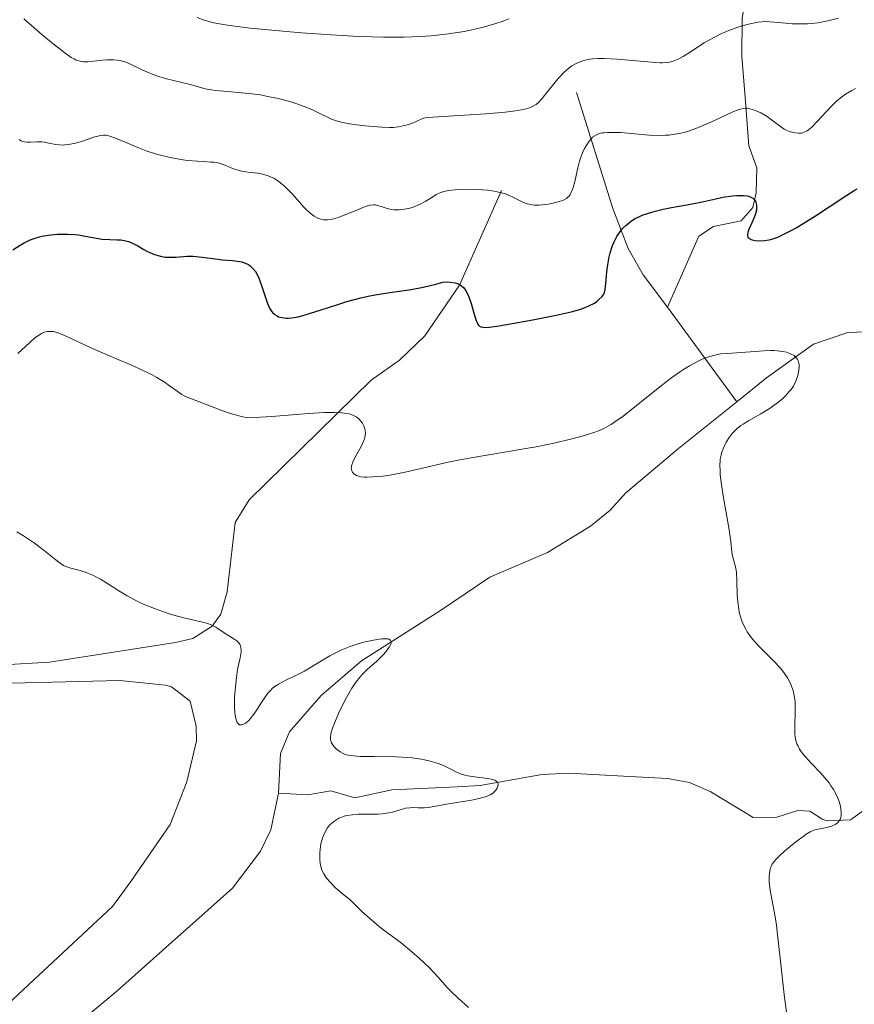
# Model space of a CAD drawing. Units: metres. Extents: x 622181 to 629149, y 4664722 to 4669471.
# Drawn here: x 623450 to 623540, y 4666722 to 4666828 of the extents above; entities that cross this region are included whole.
import ezdxf

# ---------------------------------------------------------------- set-up
doc = ezdxf.new("R2010")
doc.units = ezdxf.units.M
doc.header["$MEASUREMENT"] = 0
doc.linetypes.add('DGN Style 3', pattern=[117.72656000000003, 84.09040000000002, -33.63616000000001])
for name, color, linetype, lineweight in [('Entidades rústicas y varios', 7, 'Continuous', 0), ('Hidrografía', 7, 'Continuous', 0), ('Relieve y altimetría', 7, 'Continuous', 0)]:
    doc.layers.add(name, color=color, linetype=linetype, lineweight=lineweight)

msp = doc.modelspace()

# ---------------------------------------------------------------- linework, layer by layer
at = {"layer": 'Entidades rústicas y varios', "color": 92, "linetype": 'Continuous', "lineweight": 0}
msp.add_polyline3d([(623444.620000001, 4666756.73, 312.73), (623460.6900000013, 4666757.140000001, 313.87), (623465.6099999994, 4666756.629999999, 314.34), (623466.2699999996, 4666756.440000001, 314.37), (623468.2699999996, 4666754.920000002, 314.57), (623468.9299999997, 4666752.210000001, 314.57), (623468.9600000009, 4666750.620000001, 314.49), (623467.9100000001, 4666746.190000001, 314.3), (623466.129999999, 4666741.59, 313.86), (623461.870000001, 4666735.469999999, 313.45), (623459.8900000006, 4666732.75, 312.89), (623448.6600000001, 4666722.309999999, 311.75)], dxfattribs=at)
at = {"layer": 'Hidrografía', "color": 142, "linetype": 'DGN Style 3', "lineweight": 13, "extrusion": (0.1003558327321071, -0.1368001404799484, 0.9855021199375026), "elevation": -575527.8168200902, "flags": 128}
msp.add_lwpolyline([(3263160.290181801, 3344895.756192131), (3263160.290181801, 3344882.907199953)], dxfattribs=at)
at = {"layer": 'Hidrografía', "color": 142, "linetype": 'DGN Style 3', "lineweight": 13}
for points in [[(623529.4800000004, 4666842, 340.06), (623529.870000001, 4666836.629999999, 338.19), (623528.2199999988, 4666831.109999999, 335.27), (623527.8200000003, 4666828.539999999, 334.1), (623527.7899999991, 4666824.460000001, 332.61), (623528.1700000018, 4666819.59, 328.88), (623528.5500000007, 4666814.82, 327.02), (623529.3900000006, 4666812.440000001, 325.15), (623529.3399999999, 4666809.760000002, 324.41), (623528.9699999988, 4666808.16, 323.66), (623527.6999999993, 4666806.739999998, 323.66), (623524.7199999988, 4666806.100000001, 322.55), (623523.1499999985, 4666805.080000002, 321.8), (623519.7600000016, 4666797.399999999, 321.54)], [(623509.9499999993, 4666820.57, 331.86), (623513.879999999, 4666808.050000001, 324.74), (623515.5300000012, 4666803.73, 322.78), (623517.1499999985, 4666800.890000001, 321.8), (623519.7600000016, 4666797.399999999, 321.54)], [(623501.870000001, 4666809.98, 329.26), (623497.3200000003, 4666799.789999999, 324.6), (623493.5799999982, 4666794.32, 322.18), (623490.8399999999, 4666791.68, 321.44), (623487.8000000007, 4666789.539999999, 321.44), (623474.629999999, 4666776.609999999, 317.15), (623473.129999999, 4666774.170000002, 316.6), (623472.2699999996, 4666766.690000001, 315.85), (623471.5799999982, 4666764.300000001, 315.87), (623470.6400000006, 4666762.989999998, 315.85), (623468.5399999991, 4666761.66, 315.22), (623466.6900000013, 4666761.23, 314.73), (623453.0899999999, 4666759.100000001, 313.24), (623448.1000000015, 4666758.830000002, 313.03), (623444.0399999991, 4666759.25, 312.87), (623421.6900000013, 4666763.050000001, 311.38)], [(623565.7100000009, 4666800.620000001, 330.01), (623561.8900000006, 4666796.77, 327.4), (623560.0199999996, 4666795.629999999, 326.24), (623558.5300000012, 4666795.23, 325.54), (623553.7300000004, 4666794.539999999, 324.18), (623546.1000000015, 4666794.91, 322.56), (623539.2100000009, 4666794.68, 321.12), (623535.5300000012, 4666793.41, 320.13), (623530.4600000009, 4666789.77, 319.44), (623527.25, 4666787.190000001, 319.36)], [(623527.25, 4666787.190000001, 319.36), (623520.9499999993, 4666782.149999999, 319.2), (623515.2699999996, 4666777.379999999, 318.09), (623513.5899999999, 4666775.52, 318.1), (623511.4499999993, 4666773.789999999, 317.91), (623506.8099999987, 4666770.960000001, 317.34), (623500.5899999999, 4666768.27, 316.22), (623495.2800000012, 4666764.699999999, 315.48), (623486.7600000016, 4666759.260000002, 314.92), (623482.3999999985, 4666755.52, 314.36), (623478.9899999984, 4666751.59, 313.61), (623478.0300000012, 4666749.27, 313.35), (623477.8099999987, 4666745, 312.87)], [(623542.3599999994, 4666744.149999999, 320.08), (623539.5100000016, 4666742.109999999, 319.33), (623536.9899999984, 4666742, 319.33), (623536.4299999997, 4666742.16, 319.33), (623535.120000001, 4666743.030000001, 319.33), (623533.8299999982, 4666743.109999999, 318.96), (623531.5500000007, 4666742.379999999, 318.59), (623529.0199999996, 4666742.359999999, 318.59), (623524.4400000013, 4666745.140000001, 318.59), (623522.1400000006, 4666746.120000001, 318.2), (623519.7699999996, 4666746.550000001, 317.48), (623515.0199999996, 4666746.800000001, 315.84), (623509.120000001, 4666747.140000001, 314.9), (623506.2100000009, 4666746.989999998, 314.65), (623499.5500000007, 4666745.809999999, 314.12), (623497.0599999987, 4666745.670000002, 314.12), (623490.0100000016, 4666745.350000001, 313.37), (623486.0500000007, 4666744.489999998, 313), (623483.4499999993, 4666745.239999998, 312.63), (623480.9699999988, 4666744.82, 312.55), (623477.8099999987, 4666745, 312.87)], [(623477.8099999987, 4666745, 312.87), (623476.9800000004, 4666741.010000002, 312.5), (623475.8399999999, 4666738.719999999, 312.39), (623472.8399999999, 4666734.739999998, 312.19), (623460.370000001, 4666723.629999999, 311.56), (623454.5700000003, 4666718.830000002, 311.01), (623452.0399999991, 4666715.510000002, 311.01), (623450.2100000009, 4666713.82, 311.01), (623446.8399999999, 4666711.34, 311.01), (623445.2699999996, 4666710.32, 310.63), (623443.1000000015, 4666709.09, 310.63), (623441.4299999997, 4666707.670000002, 310.26), (623439.6799999997, 4666705.449999999, 310.26), (623438.4800000004, 4666703.25, 310.26), (623437.870000001, 4666700.539999999, 310.26), (623435.9499999993, 4666696.43, 310.26), (623434.3999999985, 4666694.48, 310.19), (623427.3500000015, 4666687.649999999, 309.63), (623425.3299999982, 4666686.219999999, 309.52), (623417, 4666682.080000002, 309.14)]]:
    msp.add_polyline3d(points, dxfattribs=at)
at = {"layer": 'Relieve y altimetría', "color": 36, "linetype": 'Continuous', "lineweight": 0, "flags": 128}
for points, elevation in [([(623450.3200000003, 4666828.52), (623452.2600000016, 4666826.84), (623453.3200000003, 4666825.960000001), (623454.7399999984, 4666824.850000001), (623455.4400000013, 4666824.359999999), (623455.7399999984, 4666824.190000001), (623455.9100000001, 4666824.100000001), (623456.25, 4666823.969999999), (623456.5599999987, 4666823.899999999), (623456.7699999996, 4666823.879999999), (623457.2399999984, 4666823.890000001), (623457.8599999994, 4666823.949999999), (623458.8099999987, 4666824.050000001), (623459.3000000007, 4666824.080000002), (623460.0399999991, 4666824.09), (623460.3900000006, 4666824.059999999), (623460.7199999988, 4666824.010000002), (623461.3399999999, 4666823.84), (623461.9200000018, 4666823.600000001), (623463.0100000016, 4666823.059999999), (623463.7399999984, 4666822.719999999), (623464.1099999994, 4666822.57), (623464.6799999997, 4666822.359999999), (623465.5700000003, 4666822.080000002), (623468.2800000012, 4666821.43), (623468.8099999987, 4666821.280000001), (623469.5199999996, 4666821.07), (623469.8999999985, 4666820.969999999), (623470.5700000003, 4666820.84), (623470.9499999993, 4666820.780000001), (623472.3299999982, 4666820.66), (623473.7899999991, 4666820.550000001), (623474.5899999999, 4666820.469999999), (623475.8399999999, 4666820.300000001), (623476.4800000004, 4666820.190000001), (623477.7699999996, 4666819.91), (623479.0100000016, 4666819.580000002), (623479.7800000012, 4666819.34), (623480.2699999996, 4666819.18), (623481.129999999, 4666818.850000001), (623481.5399999991, 4666818.670000002), (623482.25, 4666818.32), (623483.0899999999, 4666817.899999999), (623483.5300000012, 4666817.699999999), (623484.2800000012, 4666817.449999999), (623484.7199999988, 4666817.34), (623485.7100000009, 4666817.149999999), (623486.7899999991, 4666817), (623487.5300000012, 4666816.920000002), (623488.9299999997, 4666816.82), (623489.7699999996, 4666816.800000001), (623490.1600000001, 4666816.809999999), (623490.7600000016, 4666816.870000001), (623491.379999999, 4666817), (623491.7100000009, 4666817.09), (623492.4200000018, 4666817.34), (623492.8099999987, 4666817.510000002), (623493.4400000013, 4666817.809999999), (623493.9200000018, 4666817.870000001), (623495.5700000003, 4666817.989999998), (623500.1499999985, 4666818.280000001), (623502.2600000016, 4666818.449999999), (623503.1099999994, 4666818.550000001), (623503.5799999982, 4666818.620000001), (623504.370000001, 4666818.77), (623504.6799999997, 4666818.859999999), (623505.1900000013, 4666819.059999999), (623505.5799999982, 4666819.289999999), (623505.8000000007, 4666819.469999999), (623506.1999999993, 4666819.879999999), (623506.9200000018, 4666820.780000001), (623507.629999999, 4666821.68), (623508.0100000016, 4666822.120000001), (623508.6000000015, 4666822.75), (623509.1400000006, 4666823.23), (623509.4299999997, 4666823.440000001), (623509.8999999985, 4666823.710000001), (623510.4299999997, 4666823.93), (623510.7199999988, 4666824.02), (623511.3500000015, 4666824.16), (623511.7100000009, 4666824.199999999), (623512.2800000012, 4666824.239999998), (623512.9200000018, 4666824.25), (623514.3299999982, 4666824.18), (623517.2100000009, 4666823.899999999), (623518.4299999997, 4666823.800000001), (623518.9299999997, 4666823.780000001)], 335), ([(623469.0100000016, 4666828.66), (623469.7800000012, 4666828.370000001), (623470.1799999997, 4666828.25), (623470.8299999982, 4666828.080000002), (623472.0399999991, 4666827.859999999), (623472.8000000007, 4666827.75), (623474.7300000004, 4666827.52), (623478.25, 4666827.190000001), (623480.2800000012, 4666827.02), (623483.4299999997, 4666826.789999999), (623486.4699999988, 4666826.620000001), (623487.8599999994, 4666826.559999999), (623489.1400000006, 4666826.530000001), (623491.3500000015, 4666826.530000001), (623493.1900000013, 4666826.609999999), (623494.2600000016, 4666826.690000001), (623496.129999999, 4666826.899999999), (623497.8200000003, 4666827.16), (623498.6499999985, 4666827.32), (623499.8999999985, 4666827.609999999), (623501.2300000004, 4666828), (623501.9400000013, 4666828.239999998), (623502.6799999997, 4666828.5)], 340), ([(623518.9299999997, 4666823.780000001), (623519.2300000004, 4666823.780000001), (623519.75, 4666823.82), (623519.9699999988, 4666823.850000001), (623520.379999999, 4666823.940000001), (623520.7399999984, 4666824.080000002), (623520.9699999988, 4666824.190000001), (623521.4400000013, 4666824.460000001), (623522.3500000015, 4666825.039999999), (623523.7300000004, 4666825.91), (623524.4299999997, 4666826.330000002), (623525.4499999993, 4666826.850000001), (623526.120000001, 4666827.149999999), (623526.5599999987, 4666827.330000002), (623527.4400000013, 4666827.640000001), (623528.3399999999, 4666827.920000002), (623528.8099999987, 4666828.030000001), (623529.5500000007, 4666828.149999999), (623530.370000001, 4666828.210000001), (623530.8099999987, 4666828.199999999), (623531.7699999996, 4666828.129999999), (623533.2100000009, 4666827.989999998), (623534, 4666827.960000001), (623534.8500000015, 4666827.969999999), (623535.3000000007, 4666828), (623535.9899999984, 4666828.080000002), (623536.7100000009, 4666828.210000001), (623537.2100000009, 4666828.32), (623538.2100000009, 4666828.600000001)], 335), ([(623501.0599999987, 4666809.93), (623501.3900000006, 4666809.859999999), (623501.8500000015, 4666809.760000002), (623502.2699999996, 4666809.620000001), (623502.5300000012, 4666809.530000001), (623503, 4666809.32), (623503.4200000018, 4666809.100000001), (623503.9499999993, 4666808.830000002), (623504.2199999988, 4666808.710000001), (623504.629999999, 4666808.57), (623504.8399999999, 4666808.510000002), (623505.1799999997, 4666808.449999999), (623505.4200000018, 4666808.43), (623505.9100000001, 4666808.43), (623506.6499999985, 4666808.489999998), (623507.120000001, 4666808.57), (623507.9699999988, 4666808.760000002), (623508.4200000018, 4666808.91), (623508.6099999994, 4666808.989999998), (623508.8500000015, 4666809.129999999), (623509.0599999987, 4666809.300000001), (623509.1499999985, 4666809.399999999), (623509.2699999996, 4666809.580000002), (623509.3500000015, 4666809.710000001), (623509.4800000004, 4666810.030000001), (623509.5799999982, 4666810.309999999), (623509.75, 4666810.969999999), (623510.0799999982, 4666812.449999999), (623510.2600000016, 4666813.149999999), (623510.3599999994, 4666813.469999999), (623510.5799999982, 4666814.050000001), (623510.8099999987, 4666814.539999999), (623510.9800000004, 4666814.830000002), (623511.3200000003, 4666815.330000002), (623511.5599999987, 4666815.609999999), (623511.6799999997, 4666815.739999998), (623511.9100000001, 4666815.91), (623512.1700000018, 4666816.050000001), (623512.3299999982, 4666816.109999999), (623512.6999999993, 4666816.199999999), (623512.9100000001, 4666816.23), (623513.2800000012, 4666816.260000002), (623513.6999999993, 4666816.27), (623514.6799999997, 4666816.239999998), (623517.7899999991, 4666815.98), (623518.9400000013, 4666815.940000001), (623519.5300000012, 4666815.949999999), (623519.8900000006, 4666815.969999999), (623520.5399999991, 4666816.059999999), (623521.2100000009, 4666816.18), (623521.5599999987, 4666816.27), (623522.1499999985, 4666816.449999999), (623523.1900000013, 4666816.830000002), (623524.4299999997, 4666817.379999999), (623526.120000001, 4666818.16), (623526.8200000003, 4666818.48), (623527.379999999, 4666818.699999999), (623527.6000000015, 4666818.77), (623527.9800000004, 4666818.859999999), (623528.1999999993, 4666818.870000001), (623528.3399999999, 4666818.870000001), (623528.6400000006, 4666818.82), (623529.1400000006, 4666818.670000002), (623529.4100000001, 4666818.559999999), (623529.8399999999, 4666818.359999999), (623530.5, 4666817.98), (623531.1400000006, 4666817.510000002), (623531.9600000009, 4666816.890000001), (623532.3599999994, 4666816.629999999), (623532.5500000007, 4666816.52), (623532.9299999997, 4666816.350000001), (623533.2899999991, 4666816.239999998), (623533.5199999996, 4666816.199999999), (623533.9400000013, 4666816.170000002), (623534.2100000009, 4666816.190000001), (623534.3299999982, 4666816.219999999), (623534.5199999996, 4666816.280000001), (623534.8200000003, 4666816.440000001), (623535.1400000006, 4666816.68), (623535.3200000003, 4666816.84), (623535.9299999997, 4666817.469999999), (623536.879999999, 4666818.5), (623537.370000001, 4666819.02), (623538.0300000012, 4666819.670000002), (623538.3900000006, 4666819.969999999), (623538.9699999988, 4666820.399999999), (623539.6499999985, 4666820.800000001), (623540.0300000012, 4666820.989999998)], 330), ([(623449.8099999987, 4666815.5), (623450.0100000016, 4666815.370000001), (623450.2300000004, 4666815.280000001), (623450.379999999, 4666815.239999998), (623450.6999999993, 4666815.199999999), (623451.0399999991, 4666815.199999999), (623451.7399999984, 4666815.239999998), (623452.2600000016, 4666815.25), (623452.5199999996, 4666815.219999999), (623453.0399999991, 4666815.120000001), (623453.7699999996, 4666814.969999999), (623454.1600000001, 4666814.920000002), (623454.5799999982, 4666814.899999999), (623454.8000000007, 4666814.91), (623455.1499999985, 4666814.949999999), (623455.8999999985, 4666815.109999999), (623456.6600000001, 4666815.330000002), (623458, 4666815.77), (623458.4400000013, 4666815.899999999), (623458.6400000006, 4666815.940000001), (623458.9200000018, 4666815.969999999), (623459.2100000009, 4666815.960000001), (623459.3599999994, 4666815.93), (623459.6099999994, 4666815.870000001), (623460.2100000009, 4666815.66), (623461.4499999993, 4666815.140000001), (623462.8000000007, 4666814.580000002), (623463.5300000012, 4666814.289999999), (623464.6400000006, 4666813.920000002), (623465.1999999993, 4666813.760000002), (623466.2800000012, 4666813.510000002), (623467.3000000007, 4666813.330000002), (623467.9299999997, 4666813.25), (623469.0599999987, 4666813.149999999), (623469.75, 4666813.109999999), (623470.5100000016, 4666813.07), (623470.8399999999, 4666813.039999999), (623471.3000000007, 4666812.969999999), (623471.5199999996, 4666812.91), (623471.7399999984, 4666812.830000002), (623472.1900000013, 4666812.649999999), (623472.8399999999, 4666812.379999999), (623473.1999999993, 4666812.25), (623473.8099999987, 4666812.09), (623474.5199999996, 4666811.989999998), (623475.5700000003, 4666811.859999999), (623476.120000001, 4666811.75), (623476.6700000018, 4666811.59), (623476.9400000013, 4666811.48), (623477.3500000015, 4666811.280000001), (623477.75, 4666811.02), (623478.0100000016, 4666810.830000002), (623478.5199999996, 4666810.390000001), (623479.2300000004, 4666809.66), (623480.0899999999, 4666808.699999999), (623480.4699999988, 4666808.280000001), (623480.7399999984, 4666808), (623481.2100000009, 4666807.559999999), (623481.629999999, 4666807.239999998), (623481.8900000006, 4666807.09), (623482.0500000007, 4666807.010000002), (623482.370000001, 4666806.899999999), (623482.6799999997, 4666806.830000002), (623482.8399999999, 4666806.82), (623483.0799999982, 4666806.82), (623483.4899999984, 4666806.870000001), (623483.7199999988, 4666806.93), (623484.2399999984, 4666807.09), (623485.1700000018, 4666807.449999999), (623486.4899999984, 4666808), (623487.0599999987, 4666808.219999999), (623487.5100000016, 4666808.370000001), (623487.6999999993, 4666808.41), (623488.0399999991, 4666808.449999999), (623488.2399999984, 4666808.440000001), (623488.6400000006, 4666808.350000001), (623488.9899999984, 4666808.239999998), (623489.5100000016, 4666808.07), (623489.8099999987, 4666807.989999998), (623490.2899999991, 4666807.91), (623490.5399999991, 4666807.899999999), (623490.8099999987, 4666807.899999999), (623491.379999999, 4666807.969999999), (623491.9499999993, 4666808.100000001), (623492.3200000003, 4666808.210000001), (623493.0199999996, 4666808.489999998), (623493.6799999997, 4666808.850000001), (623494.4299999997, 4666809.330000002), (623494.8000000007, 4666809.550000001), (623495.1400000006, 4666809.710000001), (623495.3200000003, 4666809.789999999), (623495.629999999, 4666809.879999999), (623496.1700000018, 4666810), (623496.8500000015, 4666810.080000002), (623497.2600000016, 4666810.109999999), (623498.5500000007, 4666810.129999999), (623499.2699999996, 4666810.109999999), (623500.3599999994, 4666810.02), (623501.0599999987, 4666809.93)], 330), ([(623449.6700000018, 4666792.399999999), (623450.9400000013, 4666793.580000002), (623451.5300000012, 4666794.100000001), (623452, 4666794.440000001), (623452.2199999988, 4666794.57), (623452.5500000007, 4666794.710000001), (623452.870000001, 4666794.789999999), (623453.0399999991, 4666794.800000001), (623453.3000000007, 4666794.800000001), (623453.4899999984, 4666794.77), (623453.879999999, 4666794.68), (623454.2100000009, 4666794.57), (623454.9600000009, 4666794.260000002), (623456.879999999, 4666793.359999999), (623458.0700000003, 4666792.809999999), (623460.1400000006, 4666791.920000002), (623462.0399999991, 4666791.109999999), (623462.9499999993, 4666790.699999999), (623464.1700000018, 4666790.100000001), (623464.6900000013, 4666789.82), (623465.5700000003, 4666789.280000001), (623466.0500000007, 4666788.940000001), (623466.8500000015, 4666788.350000001), (623467.370000001, 4666788), (623467.620000001, 4666787.859999999), (623468.120000001, 4666787.620000001), (623469.9100000001, 4666786.949999999), (623471.5899999999, 4666786.289999999), (623472.620000001, 4666785.93), (623473.7899999991, 4666785.609999999), (623474.4299999997, 4666785.469999999), (623475.2399999984, 4666785.5), (623477.0899999999, 4666785.620000001), (623481.0500000007, 4666785.940000001), (623482.7600000016, 4666786.039999999), (623483.4699999988, 4666786.059999999), (623483.879999999, 4666786.059999999), (623484.6000000015, 4666786.02), (623484.8999999985, 4666785.989999998), (623485.4100000001, 4666785.890000001), (623485.8200000003, 4666785.760000002), (623486.0399999991, 4666785.649999999), (623486.1799999997, 4666785.57), (623486.4200000018, 4666785.390000001), (623486.7199999988, 4666785.07), (623486.8500000015, 4666784.890000001), (623487.0100000016, 4666784.600000001), (623487.120000001, 4666784.289999999), (623487.1499999985, 4666784.129999999), (623487.1700000018, 4666783.780000001), (623487.1600000001, 4666783.600000001), (623487.1000000015, 4666783.32), (623487.0100000016, 4666783.030000001), (623486.7399999984, 4666782.440000001), (623486.0599999987, 4666781.239999998)], 320), ([(623486.0599999987, 4666781.239999998), (623485.8000000007, 4666780.690000001), (623485.6999999993, 4666780.390000001), (623485.6700000018, 4666780.239999998), (623485.6499999985, 4666780.039999999), (623485.6999999993, 4666779.77), (623485.7699999996, 4666779.600000001), (623485.9200000018, 4666779.43), (623486.0899999999, 4666779.309999999), (623486.1900000013, 4666779.260000002), (623486.3599999994, 4666779.199999999), (623486.6700000018, 4666779.120000001), (623487.0500000007, 4666779.080000002), (623487.3299999982, 4666779.07), (623487.9600000009, 4666779.09), (623489.0399999991, 4666779.190000001), (623489.8200000003, 4666779.300000001), (623491.4699999988, 4666779.600000001), (623493.3399999999, 4666780.030000001), (623495.9400000013, 4666780.640000001), (623497.3500000015, 4666780.940000001), (623499.6099999994, 4666781.34), (623502.8399999999, 4666781.870000001), (623504.4899999984, 4666782.149999999), (623505.5799999982, 4666782.359999999), (623507.6799999997, 4666782.789999999), (623509.1400000006, 4666783.129999999), (623510.4400000013, 4666783.469999999), (623511.0199999996, 4666783.640000001), (623511.9200000018, 4666783.93), (623512.3099999987, 4666784.080000002), (623512.879999999, 4666784.330000002), (623513.1499999985, 4666784.460000001), (623513.6799999997, 4666784.760000002), (623514.0899999999, 4666785.030000001), (623514.9800000004, 4666785.66), (623516.5700000003, 4666786.920000002), (623518.9299999997, 4666788.82), (623520.0799999982, 4666789.719999999), (623521.0399999991, 4666790.399999999), (623521.5, 4666790.699999999), (623522.1499999985, 4666791.100000001), (623523.0700000003, 4666791.600000001), (623523.5, 4666791.800000001), (623523.7800000012, 4666791.91), (623524.3200000003, 4666792.100000001), (623524.7100000009, 4666792.210000001), (623525.4699999988, 4666792.359999999), (623526.2100000009, 4666792.43), (623527.7100000009, 4666792.510000002), (623530.120000001, 4666792.710000001), (623530.8999999985, 4666792.739999998), (623531.2800000012, 4666792.73), (623531.9100000001, 4666792.68), (623532.1999999993, 4666792.640000001), (623532.6000000015, 4666792.539999999), (623532.9600000009, 4666792.420000002), (623533.120000001, 4666792.350000001), (623533.4100000001, 4666792.18), (623533.5300000012, 4666792.080000002), (623533.6799999997, 4666791.920000002), (623533.8000000007, 4666791.75), (623533.8500000015, 4666791.620000001), (623533.9299999997, 4666791.350000001), (623533.9499999993, 4666791.210000001), (623533.9600000009, 4666790.93), (623533.9299999997, 4666790.629999999), (623533.8099999987, 4666790.050000001), (623533.6400000006, 4666789.52), (623533.5399999991, 4666789.27), (623533.3399999999, 4666788.899999999), (623533.0899999999, 4666788.530000001), (623532.9400000013, 4666788.34), (623532.4600000009, 4666787.809999999), (623532.1700000018, 4666787.539999999), (623531.6799999997, 4666787.129999999), (623531.129999999, 4666786.719999999), (623530.8200000003, 4666786.510000002), (623529.8299999982, 4666785.899999999), (623528.5100000016, 4666785.140000001), (623527.9400000013, 4666784.789999999), (623527.6900000013, 4666784.629999999), (623527.2800000012, 4666784.309999999), (623526.9400000013, 4666784), (623526.75, 4666783.789999999), (623526.4100000001, 4666783.34), (623526.1000000015, 4666782.84), (623525.9499999993, 4666782.57), (623525.7600000016, 4666782.140000001), (623525.6000000015, 4666781.690000001), (623525.5399999991, 4666781.460000001), (623525.4600000009, 4666781.02), (623525.4299999997, 4666780.789999999), (623525.4100000001, 4666780.41), (623525.4299999997, 4666779.760000002), (623525.4600000009, 4666779.379999999), (623525.5599999987, 4666778.489999998), (623525.8200000003, 4666776.84), (623526.2300000004, 4666774.449999999), (623526.4100000001, 4666773.379999999), (623526.5799999982, 4666772.129999999)], 320), ([(623449.5799999982, 4666773.190000001), (623450.3000000007, 4666772.739999998), (623451.4899999984, 4666771.949999999), (623452.3900000006, 4666771.27), (623453.620000001, 4666770.260000002), (623454.25, 4666769.780000001), (623454.620000001, 4666769.559999999), (623454.8599999994, 4666769.449999999), (623455.3900000006, 4666769.27), (623456.4200000018, 4666769), (623457.0599999987, 4666768.800000001), (623457.7699999996, 4666768.5), (623458.1600000001, 4666768.300000001), (623458.5799999982, 4666768.07), (623459.4600000009, 4666767.530000001), (623460.7699999996, 4666766.699999999), (623461.4800000004, 4666766.27), (623462.6099999994, 4666765.66), (623463.1999999993, 4666765.379999999), (623464.4100000001, 4666764.890000001), (623465.6099999994, 4666764.469999999), (623466.370000001, 4666764.23), (623467.7300000004, 4666763.859999999), (623469.7899999991, 4666763.390000001), (623470.2600000016, 4666763.25), (623470.4699999988, 4666763.170000002), (623470.6700000018, 4666763.080000002), (623471.0500000007, 4666762.879999999), (623472.0500000007, 4666762.199999999), (623472.5199999996, 4666761.91), (623473.0799999982, 4666761.57), (623473.3200000003, 4666761.399999999), (623473.4899999984, 4666761.219999999), (623473.5599999987, 4666761.129999999), (623473.6600000001, 4666760.98), (623473.75, 4666760.710000001), (623473.7800000012, 4666760.399999999), (623473.7699999996, 4666760.219999999), (623473.6600000001, 4666759.57), (623473.3900000006, 4666758.32), (623473.2600000016, 4666757.469999999), (623473.1099999994, 4666756.09), (623473.0700000003, 4666755.359999999), (623473.0599999987, 4666754.309999999), (623473.0899999999, 4666753.690000001), (623473.120000001, 4666753.41), (623473.1799999997, 4666753.050000001), (623473.2699999996, 4666752.77), (623473.3399999999, 4666752.620000001), (623473.5100000016, 4666752.43), (623473.6000000015, 4666752.370000001), (623473.8099999987, 4666752.34), (623474.0399999991, 4666752.41), (623474.2100000009, 4666752.510000002), (623474.5500000007, 4666752.800000001), (623474.7399999984, 4666753.010000002), (623475.1400000006, 4666753.510000002), (623475.5199999996, 4666754.07), (623476.0100000016, 4666754.830000002), (623476.2399999984, 4666755.18), (623476.6600000001, 4666755.760000002)], 315), ([(623526.5799999982, 4666772.129999999), (623526.7199999988, 4666770.989999998), (623526.7899999991, 4666770.57), (623526.9299999997, 4666770.030000001), (623527.120000001, 4666769.27), (623527.1900000013, 4666768.789999999), (623527.2399999984, 4666767.859999999), (623527.2899999991, 4666766.370000001), (623527.3500000015, 4666765.580000002), (623527.4400000013, 4666764.870000001), (623527.5100000016, 4666764.52), (623527.6499999985, 4666763.989999998), (623527.8299999982, 4666763.460000001), (623527.9400000013, 4666763.199999999), (623528.1999999993, 4666762.670000002), (623528.3599999994, 4666762.399999999), (623528.629999999, 4666762), (623528.9400000013, 4666761.609999999), (623529.6600000001, 4666760.809999999), (623531.2100000009, 4666759.260000002), (623531.9100000001, 4666758.510000002), (623532.2100000009, 4666758.140000001), (623532.3900000006, 4666757.899999999), (623532.6999999993, 4666757.43), (623532.8399999999, 4666757.190000001), (623533.0700000003, 4666756.719999999), (623533.25, 4666756.239999998), (623533.3399999999, 4666755.920000002), (623533.4699999988, 4666755.27), (623533.5199999996, 4666754.890000001), (623533.5500000007, 4666754.109999999), (623533.4899999984, 4666751.899999999), (623533.5, 4666751.330000002), (623533.5300000012, 4666751.07), (623533.6099999994, 4666750.68), (623533.7300000004, 4666750.300000001), (623533.8099999987, 4666750.109999999), (623534.0100000016, 4666749.719999999), (623534.1400000006, 4666749.52), (623534.370000001, 4666749.210000001), (623534.6499999985, 4666748.890000001), (623535.3000000007, 4666748.190000001), (623536.2699999996, 4666747.18), (623536.75, 4666746.640000001), (623537.1999999993, 4666746.080000002), (623537.3999999985, 4666745.789999999), (623537.6900000013, 4666745.350000001), (623537.8500000015, 4666745.050000001), (623538.129999999, 4666744.460000001), (623538.2800000012, 4666744.07), (623538.4200000018, 4666743.580000002), (623538.4600000009, 4666743.34), (623538.5100000016, 4666742.850000001), (623538.4899999984, 4666742.550000001), (623538.4699999988, 4666742.41), (623538.4100000001, 4666742.23), (623538.2899999991, 4666741.989999998), (623538.1799999997, 4666741.850000001), (623537.9200000018, 4666741.629999999), (623537.7699999996, 4666741.550000001), (623537.4400000013, 4666741.41), (623537.0799999982, 4666741.32), (623536.3999999985, 4666741.18), (623535.8299999982, 4666741.059999999), (623535.5599999987, 4666740.98), (623535.1700000018, 4666740.809999999), (623534.7300000004, 4666740.550000001), (623534.4899999984, 4666740.390000001), (623533.620000001, 4666739.75), (623533.2100000009, 4666739.420000002), (623532.3999999985, 4666738.739999998), (623531.879999999, 4666738.260000002), (623531.4800000004, 4666737.850000001), (623531.3200000003, 4666737.66), (623531.0700000003, 4666737.309999999), (623530.9600000009, 4666737.080000002), (623530.8900000006, 4666736.920000002), (623530.8000000007, 4666736.580000002), (623530.7699999996, 4666736.379999999), (623530.7300000004, 4666735.920000002), (623530.7399999984, 4666735.43), (623530.7600000016, 4666735.07), (623530.870000001, 4666734.32), (623531.3200000003, 4666732.030000001), (623531.5100000016, 4666730.780000001), (623531.6099999994, 4666730.02), (623531.9299999997, 4666727.170000002), (623532.379999999, 4666722.949999999), (623532.629999999, 4666721.100000001)], 320), ([(623476.6600000001, 4666755.760000002), (623476.870000001, 4666756), (623477.1999999993, 4666756.330000002), (623477.5899999999, 4666756.609999999), (623477.8000000007, 4666756.75), (623478.5899999999, 4666757.16), (623479.879999999, 4666757.77), (623480.6000000015, 4666758.149999999), (623481.7300000004, 4666758.830000002), (623482.7899999991, 4666759.48), (623483.3399999999, 4666759.800000001), (623484.1900000013, 4666760.239999998), (623484.629999999, 4666760.449999999), (623485.5199999996, 4666760.800000001), (623486.3999999985, 4666761.100000001), (623486.9800000004, 4666761.260000002), (623488.0399999991, 4666761.5), (623488.6600000001, 4666761.600000001), (623488.9299999997, 4666761.629999999), (623489.2899999991, 4666761.640000001), (623489.5899999999, 4666761.620000001), (623489.6999999993, 4666761.580000002), (623489.879999999, 4666761.489999998), (623489.9600000009, 4666761.289999999), (623489.9400000013, 4666761.120000001), (623489.8900000006, 4666761), (623489.7399999984, 4666760.719999999), (623489.379999999, 4666760.239999998), (623489.0799999982, 4666759.899999999), (623488.4100000001, 4666759.239999998), (623487.3599999994, 4666758.309999999), (623486.8200000003, 4666757.780000001), (623486.2699999996, 4666757.129999999), (623485.9899999984, 4666756.739999998), (623485.6999999993, 4666756.300000001), (623485.129999999, 4666755.309999999), (623484.5899999999, 4666754.27), (623484.2600000016, 4666753.580000002), (623483.7600000016, 4666752.370000001), (623483.629999999, 4666752.010000002), (623483.4600000009, 4666751.420000002), (623483.4100000001, 4666751), (623483.4200000018, 4666750.77), (623483.4499999993, 4666750.640000001), (623483.5300000012, 4666750.41), (623483.7199999988, 4666750.09), (623483.8500000015, 4666749.93), (623484.0599999987, 4666749.719999999), (623484.4400000013, 4666749.43), (623484.6999999993, 4666749.280000001), (623484.8500000015, 4666749.219999999), (623485.1099999994, 4666749.129999999), (623485.6000000015, 4666749.030000001), (623486.25, 4666748.960000001), (623486.6600000001, 4666748.940000001), (623488.1499999985, 4666748.920000002), (623490.5100000016, 4666748.899999999), (623491.6799999997, 4666748.84), (623492.2300000004, 4666748.789999999), (623493.2399999984, 4666748.640000001), (623494.1499999985, 4666748.440000001), (623494.6799999997, 4666748.289999999), (623495.0100000016, 4666748.18), (623495.5899999999, 4666747.949999999), (623496.379999999, 4666747.559999999), (623497.0100000016, 4666747.23), (623497.3399999999, 4666747.09), (623497.9100000001, 4666746.920000002), (623498.2399999984, 4666746.850000001), (623498.9600000009, 4666746.75), (623500.379999999, 4666746.580000002), (623500.9299999997, 4666746.460000001), (623501.129999999, 4666746.390000001), (623501.2399999984, 4666746.330000002), (623501.3900000006, 4666746.210000001), (623501.4899999984, 4666745.989999998), (623501.4899999984, 4666745.84), (623501.4600000009, 4666745.73), (623501.370000001, 4666745.510000002), (623501.2300000004, 4666745.289999999), (623501.1499999985, 4666745.190000001), (623500.9800000004, 4666745.030000001), (623500.629999999, 4666744.800000001), (623500.1400000006, 4666744.59), (623499.8200000003, 4666744.5), (623499.4600000009, 4666744.399999999), (623498.620000001, 4666744.239999998), (623495.9400000013, 4666743.809999999), (623494.9499999993, 4666743.629999999), (623493.9699999988, 4666743.440000001), (623493.5399999991, 4666743.399999999), (623492.870000001, 4666743.399999999), (623492.2600000016, 4666743.420000002), (623491.9499999993, 4666743.41), (623491.4899999984, 4666743.359999999), (623491.2699999996, 4666743.300000001), (623490.8000000007, 4666743.16), (623490.1000000015, 4666742.949999999), (623489.6900000013, 4666742.859999999), (623488.9699999988, 4666742.760000002), (623488.5599999987, 4666742.73)], 315), ([(623488.5599999987, 4666742.73), (623487.6600000001, 4666742.719999999), (623486.3900000006, 4666742.699999999), (623485.7699999996, 4666742.66), (623485.1799999997, 4666742.57), (623484.8999999985, 4666742.5), (623484.5199999996, 4666742.370000001), (623484.2899999991, 4666742.27), (623483.870000001, 4666742.010000002), (623483.6799999997, 4666741.870000001), (623483.3399999999, 4666741.550000001), (623483.0599999987, 4666741.199999999), (623482.8999999985, 4666740.940000001), (623482.6400000006, 4666740.420000002), (623482.5300000012, 4666740.120000001), (623482.379999999, 4666739.510000002), (623482.2899999991, 4666738.920000002), (623482.2699999996, 4666738.550000001), (623482.2699999996, 4666737.879999999), (623482.3099999987, 4666737.350000001), (623482.3500000015, 4666737.109999999), (623482.4400000013, 4666736.789999999), (623482.5100000016, 4666736.620000001), (623482.6799999997, 4666736.280000001), (623482.8900000006, 4666735.93), (623483.0399999991, 4666735.739999998), (623483.3200000003, 4666735.399999999), (623483.9499999993, 4666734.780000001), (623484.8900000006, 4666733.98), (623485.5, 4666733.5), (623486.2800000012, 4666732.719999999), (623486.75, 4666732.260000002), (623487.6000000015, 4666731.48), (623488.6799999997, 4666730.57), (623489.3200000003, 4666730.09), (623490.4800000004, 4666729.23), (623491.0599999987, 4666728.789999999), (623492.1999999993, 4666727.859999999), (623493.0199999996, 4666727.149999999), (623494.120000001, 4666726.109999999), (623495.0199999996, 4666725.149999999), (623496, 4666724.030000001), (623496.4600000009, 4666723.539999999), (623497.1900000013, 4666722.859999999), (623498.3099999987, 4666721.859999999)], 315)]:
    msp.add_lwpolyline(points, dxfattribs=dict(at, elevation=elevation))
at = {"layer": 'Relieve y altimetría', "color": 36, "linetype": 'Continuous', "lineweight": 30, "elevation": 325, "flags": 128}
for points in [[(623524.9899999984, 4666809.109999999), (623525.7399999984, 4666809.27), (623526.7600000016, 4666809.420000002), (623527.2600000016, 4666809.469999999), (623527.9499999993, 4666809.469999999), (623528.3500000015, 4666809.420000002), (623528.5300000012, 4666809.379999999), (623528.7699999996, 4666809.289999999), (623528.9699999988, 4666809.170000002), (623529.0799999982, 4666809.07), (623529.2399999984, 4666808.84), (623529.3000000007, 4666808.710000001), (623529.370000001, 4666808.420000002), (623529.370000001, 4666808.100000001), (623529.3500000015, 4666807.870000001), (623529.2199999988, 4666807.379999999), (623529.1099999994, 4666807.09), (623528.8500000015, 4666806.510000002), (623528.5199999996, 4666805.780000001), (623528.4200000018, 4666805.460000001), (623528.3900000006, 4666805.18), (623528.4100000001, 4666805.07), (623528.4800000004, 4666804.920000002), (623528.5599999987, 4666804.84), (623528.7800000012, 4666804.710000001), (623528.9100000001, 4666804.670000002), (623529.2100000009, 4666804.609999999), (623529.5399999991, 4666804.580000002), (623530.2199999988, 4666804.609999999), (623530.6900000013, 4666804.68), (623530.9100000001, 4666804.719999999), (623531.3500000015, 4666804.850000001), (623531.6499999985, 4666804.960000001), (623532.3299999982, 4666805.27), (623533.1600000001, 4666805.699999999), (623533.629999999, 4666805.960000001), (623534.4100000001, 4666806.420000002), (623535.7300000004, 4666807.25), (623537.1999999993, 4666808.219999999), (623539.1000000015, 4666809.48), (623539.8900000006, 4666809.98), (623540.2199999988, 4666810.16)], [(623471, 4666802.609999999), (623471.7699999996, 4666802.530000001), (623472.8200000003, 4666802.449999999), (623473.3500000015, 4666802.390000001), (623473.8500000015, 4666802.289999999), (623474.0899999999, 4666802.210000001), (623474.3999999985, 4666802.080000002), (623474.5500000007, 4666802), (623474.7600000016, 4666801.859999999), (623475.0399999991, 4666801.600000001), (623475.3000000007, 4666801.27), (623475.4499999993, 4666801.02), (623475.7199999988, 4666800.469999999), (623476.0500000007, 4666799.550000001), (623476.4200000018, 4666798.350000001), (623476.6000000015, 4666797.82), (623476.7399999984, 4666797.489999998), (623476.8399999999, 4666797.300000001), (623477.0500000007, 4666796.969999999), (623477.1600000001, 4666796.830000002), (623477.3900000006, 4666796.620000001), (623477.6400000006, 4666796.460000001), (623477.8099999987, 4666796.379999999), (623478.1900000013, 4666796.280000001), (623478.6099999994, 4666796.23), (623478.8399999999, 4666796.23), (623479.2300000004, 4666796.260000002), (623479.9200000018, 4666796.379999999), (623480.3200000003, 4666796.48), (623481.2600000016, 4666796.75), (623482.4100000001, 4666797.129999999), (623484.2100000009, 4666797.710000001), (623485.1799999997, 4666798.010000002), (623486.6900000013, 4666798.41), (623487.4600000009, 4666798.580000002), (623488.2399999984, 4666798.73), (623489.8200000003, 4666798.98), (623492.1099999994, 4666799.330000002), (623493.3900000006, 4666799.580000002), (623494.7800000012, 4666799.91), (623495.5300000012, 4666800.109999999), (623496.0300000012, 4666800.129999999), (623496.3299999982, 4666800.120000001), (623496.8399999999, 4666800.039999999), (623497.0599999987, 4666799.98), (623497.1999999993, 4666799.920000002), (623497.4400000013, 4666799.789999999), (623497.5500000007, 4666799.719999999), (623497.7399999984, 4666799.539999999), (623497.9100000001, 4666799.34), (623498.0100000016, 4666799.18), (623498.1999999993, 4666798.84), (623498.3299999982, 4666798.52), (623498.5799999982, 4666797.809999999), (623498.9800000004, 4666796.399999999), (623499.1700000018, 4666795.850000001), (623499.3000000007, 4666795.580000002), (623499.370000001, 4666795.48), (623499.5, 4666795.359999999), (623499.6400000006, 4666795.289999999), (623499.870000001, 4666795.239999998), (623500.2300000004, 4666795.23), (623500.5399999991, 4666795.260000002), (623501.3500000015, 4666795.370000001), (623504.0599999987, 4666795.82), (623505.6099999994, 4666796.109999999), (623507.7699999996, 4666796.539999999), (623509.370000001, 4666796.91), (623510.1499999985, 4666797.129999999), (623510.5799999982, 4666797.27), (623511.2600000016, 4666797.539999999), (623511.870000001, 4666797.859999999), (623512.1900000013, 4666798.07), (623512.370000001, 4666798.219999999), (623512.6700000018, 4666798.52), (623512.879999999, 4666798.830000002), (623512.9499999993, 4666799), (623513.0399999991, 4666799.32), (623513.120000001, 4666799.960000001), (623513.2199999988, 4666801.219999999), (623513.3099999987, 4666801.989999998), (623513.4699999988, 4666802.830000002), (623513.5799999982, 4666803.27), (623513.8399999999, 4666804.059999999), (623514.0100000016, 4666804.460000001), (623514.3099999987, 4666805.050000001), (623514.6999999993, 4666805.609999999), (623514.9200000018, 4666805.879999999), (623515.25, 4666806.219999999), (623515.4299999997, 4666806.379999999), (623515.7199999988, 4666806.609999999), (623516.2100000009, 4666806.93), (623516.75, 4666807.199999999), (623517.1400000006, 4666807.359999999), (623517.9800000004, 4666807.640000001), (623518.4200000018, 4666807.760000002), (623519.3099999987, 4666807.969999999), (623520.1999999993, 4666808.149999999), (623521.8599999994, 4666808.440000001), (623523.370000001, 4666808.75), (623524.9899999984, 4666809.109999999)], [(623449.129999999, 4666803.59), (623449.9200000018, 4666804.09), (623450.370000001, 4666804.350000001), (623450.8599999994, 4666804.600000001), (623451.129999999, 4666804.710000001), (623451.5500000007, 4666804.859999999), (623452, 4666804.989999998), (623452.3099999987, 4666805.059999999), (623452.9499999993, 4666805.170000002), (623453.9499999993, 4666805.27), (623454.6000000015, 4666805.289999999), (623455.0199999996, 4666805.280000001), (623455.8200000003, 4666805.239999998), (623456.2199999988, 4666805.199999999), (623456.9400000013, 4666805.080000002), (623458.1799999997, 4666804.84), (623458.75, 4666804.75), (623459.620000001, 4666804.710000001), (623460.3999999985, 4666804.690000001), (623460.7800000012, 4666804.66), (623461.3399999999, 4666804.559999999), (623461.6099999994, 4666804.489999998), (623462.129999999, 4666804.27), (623462.629999999, 4666804.010000002), (623463.2800000012, 4666803.640000001), (623463.6000000015, 4666803.460000001), (623464.2399999984, 4666803.16), (623464.5700000003, 4666803.039999999), (623465.0700000003, 4666802.899999999), (623465.5899999999, 4666802.82), (623465.8599999994, 4666802.800000001), (623466.129999999, 4666802.800000001), (623466.7100000009, 4666802.82), (623467.9299999997, 4666802.899999999), (623468.5700000003, 4666802.91), (623468.8999999985, 4666802.890000001), (623469.5799999982, 4666802.82), (623471, 4666802.609999999)]]:
    msp.add_lwpolyline(points, dxfattribs=at)

doc.saveas('drawing.dxf')
